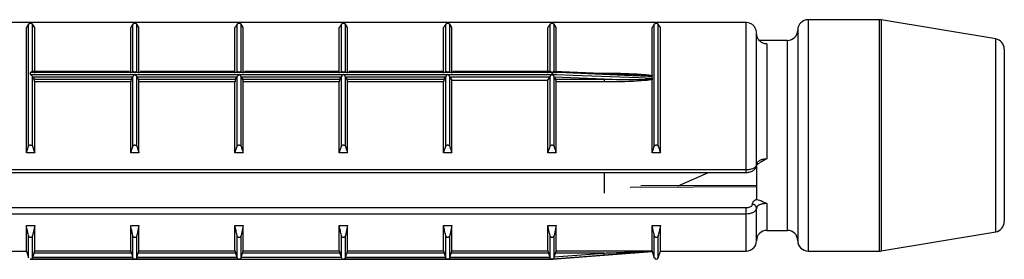
# Model space of a CAD drawing. Units: millimetres. Extents: x 10 to 584, y 10 to 410.
# Drawn here: x 65 to 88, y 284 to 290 of the extents above; entities that cross this region are included whole.
import ezdxf

# ---------------------------------------------------------------- set-up
doc = ezdxf.new("R2010")
doc.units = ezdxf.units.MM
doc.header["$LTSCALE"] = 2

msp = doc.modelspace()

# ---------------------------------------------------------------- linework, layer by layer
at = {"color": 7, "linetype": 'Continuous', "lineweight": 25}
for p, q in [((85.332, 289.676), (83.603, 289.676)), ((88.144, 289.211), (85.373, 289.673)), ((82.103, 289.608), (62.453, 289.608)), ((82.103, 289.606), (62.453, 289.606)), ((64.678, 286.452), (64.678, 289.485)), ((64.73, 286.611), (64.73, 289.566)), ((64.826, 288.423), (64.826, 289.566)), ((64.878, 289.485), (64.826, 289.566)), ((64.878, 288.381), (64.878, 289.485)), ((67.203, 288.381), (67.203, 289.485)), ((67.255, 288.423), (67.255, 289.566)), ((67.351, 288.423), (67.351, 289.566)), ((67.403, 289.485), (67.351, 289.566)), ((67.403, 288.381), (67.403, 289.485)), ((69.728, 288.381), (69.728, 289.485)), ((69.78, 288.423), (69.78, 289.566)), ((69.876, 288.423), (69.876, 289.566)), ((69.928, 289.485), (69.876, 289.566)), ((69.928, 288.381), (69.928, 289.485)), ((72.253, 288.381), (72.253, 289.485)), ((72.305, 288.423), (72.305, 289.566)), ((72.401, 288.423), (72.401, 289.566)), ((72.453, 289.485), (72.401, 289.566)), ((72.453, 288.381), (72.453, 289.485)), ((74.778, 288.381), (74.778, 289.485)), ((74.83, 288.423), (74.83, 289.566)), ((74.926, 288.423), (74.926, 289.566)), ((74.978, 289.485), (74.926, 289.566)), ((74.978, 288.381), (74.978, 289.485)), ((77.303, 288.381), (77.303, 289.485)), ((77.355, 288.423), (77.355, 289.566)), ((77.451, 288.422), (77.451, 289.566)), ((77.503, 289.485), (77.451, 289.566)), ((77.503, 288.381), (77.503, 289.485)), ((79.828, 288.329), (79.828, 289.485)), ((79.88, 286.611), (79.88, 289.566)), ((79.976, 286.611), (79.976, 289.566)), ((80.028, 289.485), (79.976, 289.566)), ((80.028, 286.452), (80.028, 289.485)), ((82.103, 289.606), (82.103, 289.608)), ((82.103, 286.05), (82.103, 289.606)), ((83.353, 289.426), (83.353, 284.326)), ((82.353, 286.156), (82.353, 289.354)), ((83.103, 289.176), (82.421, 289.176)), ((82.603, 289.089), (82.603, 286.313)), ((88.353, 288.964), (88.353, 284.788)), ((64.778, 288.352), (64.778, 288.4)), ((77.403, 288.4), (64.778, 288.4)), ((64.778, 288.352), (67.303, 288.352)), ((67.175, 288.424), (64.82, 288.424)), ((64.826, 286.611), (64.826, 288.293)), ((64.831, 288.283), (64.826, 288.293)), ((64.831, 288.283), (64.862, 288.236)), ((67.25, 288.283), (64.831, 288.283)), ((64.862, 288.236), (67.219, 288.236)), ((67.219, 288.236), (67.25, 288.283)), ((67.255, 288.293), (67.25, 288.283)), ((67.255, 286.611), (67.255, 288.293)), ((67.303, 288.352), (69.828, 288.352)), ((67.351, 286.611), (67.351, 288.293)), ((67.356, 288.283), (67.351, 288.293)), ((67.356, 288.283), (67.387, 288.236)), ((69.775, 288.283), (67.356, 288.283)), ((67.387, 288.236), (69.744, 288.236)), ((69.7, 288.424), (67.43, 288.424)), ((69.744, 288.236), (69.775, 288.283)), ((69.78, 288.293), (69.775, 288.283)), ((69.78, 286.611), (69.78, 288.293)), ((69.828, 288.352), (72.353, 288.352)), ((69.876, 286.611), (69.876, 288.293)), ((69.881, 288.283), (69.876, 288.293)), ((69.881, 288.283), (69.912, 288.236)), ((72.3, 288.283), (69.881, 288.283)), ((69.912, 288.236), (72.269, 288.236)), ((72.225, 288.424), (69.955, 288.424)), ((72.269, 288.236), (72.3, 288.283)), ((72.305, 288.293), (72.3, 288.283)), ((72.305, 286.611), (72.305, 288.293)), ((72.353, 288.352), (74.878, 288.352)), ((72.401, 286.611), (72.401, 288.293)), ((72.406, 288.283), (72.401, 288.293)), ((72.406, 288.283), (72.437, 288.236)), ((74.825, 288.283), (72.406, 288.283)), ((72.437, 288.236), (74.794, 288.236)), ((74.75, 288.424), (72.48, 288.424)), ((74.794, 288.236), (74.825, 288.283)), ((74.83, 288.293), (74.825, 288.283)), ((74.83, 286.611), (74.83, 288.293)), ((74.878, 288.352), (77.403, 288.352)), ((74.926, 286.611), (74.926, 288.293)), ((74.931, 288.283), (74.926, 288.293)), ((74.931, 288.283), (74.978, 288.212)), ((77.35, 288.283), (74.931, 288.283)), ((74.978, 286.452), (74.978, 288.212)), ((74.978, 288.212), (77.303, 288.212)), ((77.36, 288.424), (75.005, 288.424)), ((77.303, 288.212), (77.35, 288.283)), ((77.303, 286.452), (77.303, 288.212)), ((77.355, 288.293), (77.35, 288.283)), ((77.355, 286.611), (77.355, 288.293)), ((77.403, 288.352), (77.403, 288.4)), ((77.411, 288.4), (77.411, 288.352)), ((78.788, 288.367), (77.447, 288.423)), ((77.451, 286.611), (77.451, 288.294)), ((77.457, 288.281), (77.451, 288.294)), ((77.457, 288.281), (77.487, 288.236)), ((78.663, 288.236), (77.457, 288.281)), ((77.487, 288.236), (78.663, 288.236)), ((78.663, 288.236), (78.663, 288.169)), ((79.828, 288.329), (79.829, 288.314)), ((79.829, 288.241), (79.828, 288.222)), ((79.828, 286.452), (79.828, 288.222)), ((79.83, 288.26), (79.83, 288.299)), ((64.878, 286.452), (64.878, 288.169)), ((67.203, 288.169), (64.878, 288.169)), ((67.203, 286.452), (67.203, 288.169)), ((67.403, 286.452), (67.403, 288.169)), ((69.728, 288.169), (67.403, 288.169)), ((69.728, 286.452), (69.728, 288.169)), ((69.928, 286.452), (69.928, 288.169)), ((72.253, 288.169), (69.928, 288.169)), ((72.253, 286.452), (72.253, 288.169)), ((72.453, 286.452), (72.453, 288.169)), ((74.778, 288.169), (72.453, 288.169)), ((74.778, 286.452), (74.778, 288.169)), ((77.503, 286.452), (77.503, 288.169)), ((78.663, 288.169), (77.503, 288.169)), ((64.678, 286.452), (64.73, 286.611)), ((67.203, 286.452), (67.255, 286.611)), ((69.728, 286.452), (69.78, 286.611)), ((72.253, 286.452), (72.305, 286.611)), ((74.778, 286.452), (74.83, 286.611)), ((77.303, 286.452), (77.355, 286.611)), ((79.828, 286.452), (79.88, 286.611)), ((64.878, 286.452), (64.678, 286.452)), ((67.403, 286.452), (67.203, 286.452)), ((69.928, 286.452), (69.728, 286.452)), ((72.453, 286.452), (72.253, 286.452)), ((74.978, 286.452), (74.778, 286.452)), ((77.503, 286.452), (77.303, 286.452)), ((80.028, 286.452), (79.828, 286.452)), ((82.353, 286.187), (82.353, 285.32)), ((62.453, 286.05), (82.103, 286.05)), ((62.453, 285.979), (82.103, 285.979)), ((78.663, 285.979), (78.663, 285.475)), ((80.454, 285.656), (81.195, 285.979)), ((82.353, 285.664), (79.551, 285.653)), ((62.453, 285.127), (82.103, 285.127)), ((82.103, 284.972), (82.103, 285.127)), ((82.353, 284.326), (82.353, 285.117)), ((82.103, 284.972), (62.453, 284.972)), ((64.678, 284.691), (64.878, 284.691)), ((64.678, 284.076), (64.678, 284.691)), ((64.878, 284.691), (64.826, 284.451)), ((64.878, 284.079), (64.878, 284.691)), ((67.203, 284.691), (67.403, 284.691)), ((67.203, 284.079), (67.203, 284.691)), ((67.403, 284.691), (67.351, 284.451)), ((67.403, 284.079), (67.403, 284.691)), ((69.728, 284.691), (69.928, 284.691)), ((69.728, 284.079), (69.728, 284.691)), ((69.928, 284.691), (69.876, 284.451)), ((69.928, 284.079), (69.928, 284.691)), ((72.253, 284.691), (72.453, 284.691)), ((72.253, 284.079), (72.253, 284.691)), ((72.453, 284.691), (72.401, 284.451)), ((72.453, 284.079), (72.453, 284.691)), ((74.778, 284.691), (74.978, 284.691)), ((74.778, 284.079), (74.778, 284.691)), ((74.978, 284.691), (74.926, 284.451)), ((74.978, 284.079), (74.978, 284.691)), ((77.303, 284.691), (77.503, 284.691)), ((77.303, 284.079), (77.303, 284.691)), ((77.503, 284.691), (77.451, 284.451)), ((77.503, 284.079), (77.503, 284.691)), ((79.828, 284.691), (80.028, 284.691)), ((79.828, 284.079), (79.828, 284.691)), ((80.028, 284.691), (79.976, 284.451)), ((80.028, 284.076), (80.028, 284.691)), ((64.826, 283.912), (64.826, 284.451)), ((67.255, 283.912), (67.255, 284.451)), ((67.351, 283.912), (67.351, 284.451)), ((69.78, 283.912), (69.78, 284.451)), ((69.876, 283.912), (69.876, 284.451)), ((72.305, 283.912), (72.305, 284.451)), ((72.401, 283.912), (72.401, 284.451)), ((74.83, 283.912), (74.83, 284.451)), ((74.926, 283.912), (74.926, 284.451)), ((77.355, 283.912), (77.355, 284.451)), ((77.451, 283.912), (77.451, 284.451)), ((82.603, 284.576), (83.103, 284.576)), ((85.373, 284.079), (88.144, 284.541)), ((62.453, 284.076), (64.678, 284.076)), ((64.678, 284.076), (64.73, 283.911)), ((64.826, 283.912), (64.831, 283.927)), ((64.831, 283.927), (64.862, 284.027)), ((64.831, 283.927), (67.25, 283.927)), ((67.219, 284.027), (64.862, 284.027)), ((64.878, 284.079), (67.203, 284.079)), ((67.219, 284.027), (67.25, 283.927)), ((67.25, 283.927), (67.255, 283.912)), ((67.351, 283.912), (67.356, 283.927)), ((67.356, 283.927), (67.387, 284.027)), ((67.356, 283.927), (69.775, 283.927)), ((69.744, 284.027), (67.387, 284.027)), ((67.403, 284.079), (69.728, 284.079)), ((69.744, 284.027), (69.775, 283.927)), ((69.775, 283.927), (69.78, 283.912)), ((69.876, 283.912), (69.881, 283.927)), ((69.881, 283.927), (69.912, 284.027)), ((69.881, 283.927), (72.3, 283.927)), ((72.269, 284.027), (69.912, 284.027)), ((69.928, 284.079), (72.253, 284.079)), ((72.269, 284.027), (72.3, 283.927)), ((72.3, 283.927), (72.305, 283.912)), ((72.401, 283.912), (72.406, 283.927)), ((72.406, 283.927), (72.437, 284.027)), ((72.406, 283.927), (74.825, 283.927)), ((74.794, 284.027), (72.437, 284.027)), ((72.453, 284.079), (74.778, 284.079)), ((74.794, 284.027), (74.825, 283.927)), ((74.825, 283.927), (74.83, 283.912)), ((74.926, 283.912), (74.931, 283.927)), ((74.931, 283.927), (74.962, 284.027)), ((74.931, 283.927), (77.35, 283.927)), ((77.319, 284.027), (74.962, 284.027)), ((74.978, 284.079), (77.303, 284.079)), ((77.319, 284.027), (77.35, 283.927)), ((77.35, 283.927), (77.355, 283.912)), ((77.411, 283.877), (78.767, 283.984)), ((77.451, 283.912), (77.457, 283.932)), ((77.457, 283.932), (77.487, 284.027)), ((77.457, 283.932), (78.663, 284.027)), ((78.663, 284.027), (77.487, 284.027)), ((77.503, 284.079), (79.828, 284.079)), ((78.767, 283.984), (79.83, 284.068)), ((79.83, 284.068), (79.83, 284.069)), ((79.83, 284.068), (79.88, 283.911)), ((79.976, 283.911), (80.028, 284.076)), ((80.028, 284.076), (82.103, 284.076)), ((83.603, 284.076), (85.332, 284.076)), ((64.773, 283.876), (64.778, 283.876)), ((64.774, 283.876), (64.778, 283.876)), ((64.778, 283.876), (69.828, 283.876)), ((64.778, 283.876), (64.778, 283.876)), ((67.303, 283.876), (64.778, 283.876)), ((69.828, 283.876), (67.303, 283.876)), ((69.833, 283.876), (72.348, 283.876)), ((72.353, 283.876), (77.403, 283.876)), ((74.878, 283.876), (72.353, 283.876)), ((77.403, 283.876), (74.878, 283.876)), ((77.403, 283.876), (77.408, 283.876)), ((77.403, 283.876), (77.403, 283.876)), ((77.411, 283.877), (77.411, 283.877))]:
    msp.add_line(p, q, dxfattribs=at)
at = {"color": 8, "linetype": 'Continuous', "lineweight": 25}
for p, q in [((83.603, 289.676), (83.603, 284.076)), ((85.332, 284.076), (85.332, 289.676)), ((85.373, 289.673), (85.373, 284.079)), ((83.103, 284.576), (83.103, 289.176)), ((88.144, 284.541), (88.144, 289.211)), ((78.462, 288.381), (78.663, 288.381)), ((78.663, 288.381), (78.663, 288.372)), ((82.103, 285.979), (82.103, 286.05)), ((82.603, 285.226), (82.603, 284.576)), ((82.103, 284.076), (82.103, 284.972)), ((64.73, 283.911), (64.73, 284.451)), ((79.88, 283.911), (79.88, 284.451)), ((79.976, 283.911), (79.976, 284.451))]:
    msp.add_line(p, q, dxfattribs=at)
at = {"color": 7, "linetype": 'Continuous', "lineweight": 25, "flags": 128}
for points in [[(79.83, 288.299), (79.731, 288.303), (79.332, 288.32), (77.737, 288.386), (77.411, 288.4)], [(77.411, 288.352), (77.51, 288.348), (77.909, 288.333), (79.504, 288.273), (79.83, 288.26)], [(78.667, 283.976), (78.568, 283.968), (78.169, 283.937), (77.411, 283.877)]]:
    msp.add_lwpolyline(points, dxfattribs=at)
at = {"color": 8, "linetype": 'Continuous', "lineweight": 25, "flags": 128}
msp.add_lwpolyline([(82.369, 285.63), (82.353, 285.63), (79.298, 285.618)], dxfattribs=at)
at = {"color": 7, "linetype": 'Continuous', "lineweight": 25}
for centre, radius, start, end in [((83.603, 289.426), 0.25, 90, 180), ((85.332, 289.426), 0.25, 80.5377, 90), ((83.103, 289.426), 0.25, 270, 0), ((88.103, 288.964), 0.25, 0, 80.5377), ((82.259, 285.11), 0.094, 4.4098, 93.8024), ((88.103, 284.788), 0.25, 279.4623, 360), ((82.603, 284.326), 0.25, 90, 180), ((83.103, 284.326), 0.25, 360, 90), ((82.103, 284.326), 0.25, 270, 360), ((83.603, 284.326), 0.25, 180, 270), ((72.221, 283.505), 6.463, 4.1825, 4.6373), ((79.928, 283.926), 0.05, 197.588, 342.412), ((85.332, 284.326), 0.25, 270, 279.4623), ((77.403, 283.926), 0.05, 270, 279.0576)]:
    msp.add_arc(centre, radius, start, end, dxfattribs=at)
for points, knots in [([(64.73, 289.566), (64.721, 289.553), (64.703, 289.526), (64.686, 289.498), (64.678, 289.485)], [0, 0, 0, 0, 0.500124, 1, 1, 1, 1]), ([(64.826, 289.566), (64.823, 289.569), (64.819, 289.573), (64.807, 289.579), (64.794, 289.582), (64.781, 289.583), (64.768, 289.582), (64.756, 289.58), (64.743, 289.576), (64.734, 289.571), (64.731, 289.567), (64.73, 289.566)], [0, 0, 0, 0, 0.170713, 0.296814, 0.396087, 0.479869, 0.563842, 0.644821, 0.758381, 0.915541, 1, 1, 1, 1]), ([(67.255, 289.566), (67.246, 289.553), (67.228, 289.526), (67.211, 289.498), (67.203, 289.485)], [0, 0, 0, 0, 0.500124, 1, 1, 1, 1]), ([(67.351, 289.566), (67.348, 289.569), (67.344, 289.573), (67.332, 289.579), (67.319, 289.582), (67.306, 289.583), (67.293, 289.582), (67.281, 289.58), (67.268, 289.576), (67.259, 289.571), (67.256, 289.567), (67.255, 289.566)], [0, 0, 0, 0, 0.170713, 0.296814, 0.396087, 0.479869, 0.563842, 0.644821, 0.758381, 0.915541, 1, 1, 1, 1]), ([(69.78, 289.566), (69.771, 289.553), (69.753, 289.526), (69.736, 289.498), (69.728, 289.485)], [0, 0, 0, 0, 0.500124, 1, 1, 1, 1]), ([(69.876, 289.566), (69.873, 289.569), (69.869, 289.573), (69.857, 289.579), (69.844, 289.582), (69.831, 289.583), (69.818, 289.582), (69.806, 289.58), (69.793, 289.576), (69.784, 289.571), (69.781, 289.567), (69.78, 289.566)], [0, 0, 0, 0, 0.170712, 0.296813, 0.396076, 0.47987, 0.563842, 0.644821, 0.758382, 0.915541, 1, 1, 1, 1]), ([(72.305, 289.566), (72.296, 289.553), (72.278, 289.526), (72.261, 289.498), (72.253, 289.485)], [0, 0, 0, 0, 0.500124, 1, 1, 1, 1]), ([(72.401, 289.566), (72.398, 289.569), (72.394, 289.573), (72.382, 289.579), (72.369, 289.582), (72.356, 289.583), (72.343, 289.582), (72.331, 289.58), (72.318, 289.576), (72.309, 289.571), (72.306, 289.567), (72.305, 289.566)], [0, 0, 0, 0, 0.17071, 0.29681, 0.396081, 0.479887, 0.563833, 0.644811, 0.758388, 0.915546, 1, 1, 1, 1]), ([(74.83, 289.566), (74.821, 289.553), (74.803, 289.526), (74.786, 289.498), (74.778, 289.485)], [0, 0, 0, 0, 0.500126, 1, 1, 1, 1]), ([(74.926, 289.566), (74.923, 289.569), (74.919, 289.573), (74.907, 289.579), (74.894, 289.582), (74.881, 289.583), (74.868, 289.582), (74.856, 289.58), (74.843, 289.576), (74.834, 289.571), (74.831, 289.567), (74.83, 289.566)], [0, 0, 0, 0, 0.170713, 0.296815, 0.396088, 0.479871, 0.563844, 0.644823, 0.758384, 0.915544, 1, 1, 1, 1]), ([(77.355, 289.566), (77.346, 289.553), (77.328, 289.526), (77.311, 289.498), (77.303, 289.485)], [0, 0, 0, 0, 0.500124, 1, 1, 1, 1]), ([(77.451, 289.566), (77.448, 289.569), (77.444, 289.573), (77.432, 289.579), (77.419, 289.582), (77.406, 289.583), (77.393, 289.582), (77.381, 289.58), (77.368, 289.576), (77.359, 289.571), (77.356, 289.567), (77.355, 289.566)], [0, 0, 0, 0, 0.17071, 0.296809, 0.396081, 0.479862, 0.563833, 0.644811, 0.758389, 0.915546, 1, 1, 1, 1]), ([(79.88, 289.566), (79.871, 289.553), (79.853, 289.526), (79.836, 289.498), (79.828, 289.485)], [0, 0, 0, 0, 0.500122, 1, 1, 1, 1]), ([(79.976, 289.566), (79.973, 289.569), (79.969, 289.573), (79.957, 289.579), (79.944, 289.582), (79.931, 289.583), (79.918, 289.582), (79.906, 289.58), (79.893, 289.576), (79.884, 289.571), (79.881, 289.567), (79.88, 289.566)], [0, 0, 0, 0, 0.170713, 0.296815, 0.396088, 0.479871, 0.563844, 0.644823, 0.758384, 0.915544, 1, 1, 1, 1]), ([(82.353, 289.354), (82.351, 289.375), (82.348, 289.424), (82.316, 289.495), (82.259, 289.557), (82.188, 289.595), (82.134, 289.606), (82.106, 289.606), (82.103, 289.606)], [0, 0, 0, 0, 0.15826, 0.371902, 0.581679, 0.790308, 0.976327, 1, 1, 1, 1]), ([(82.603, 289.089), (82.587, 289.09), (82.543, 289.092), (82.473, 289.122), (82.407, 289.182), (82.362, 289.263), (82.356, 289.324), (82.353, 289.354)], [0, 0, 0, 0, 0.115893, 0.327853, 0.548937, 0.774232, 1, 1, 1, 1]), ([(64.778, 288.4), (64.778, 288.4), (64.781, 288.403), (64.791, 288.411), (64.805, 288.42), (64.817, 288.425), (64.82, 288.424), (64.82, 288.424)], [0, 0, 0, 0, 0.021339, 0.198685, 0.624526, 0.938345, 1, 1, 1, 1]), ([(64.826, 288.293), (64.824, 288.297), (64.819, 288.307), (64.805, 288.324), (64.791, 288.34), (64.781, 288.349), (64.778, 288.352), (64.778, 288.352)], [0, 0, 0, 0, 0.211563, 0.47514, 0.833063, 0.9821, 1, 1, 1, 1]), ([(64.878, 288.169), (64.878, 288.174), (64.877, 288.184), (64.875, 288.2), (64.871, 288.216), (64.867, 288.228), (64.864, 288.233), (64.862, 288.236)], [0, 0, 0, 0, 0.204318, 0.40833, 0.616876, 0.834832, 1, 1, 1, 1]), ([(67.219, 288.236), (67.217, 288.232), (67.213, 288.226), (67.208, 288.21), (67.205, 288.193), (67.203, 288.179), (67.203, 288.171), (67.203, 288.169)], [0, 0, 0, 0, 0.230759, 0.461612, 0.686929, 0.901259, 1, 1, 1, 1]), ([(67.255, 288.423), (67.257, 288.424), (67.262, 288.425), (67.274, 288.421), (67.282, 288.415), (67.288, 288.412), (67.294, 288.412), (67.299, 288.412), (67.303, 288.412)], [0, 0, 0, 0, 0.242854, 0.540562, 0.751437, 0.788531, 0.841237, 1, 1, 1, 1]), ([(67.303, 288.352), (67.303, 288.352), (67.299, 288.349), (67.29, 288.34), (67.276, 288.324), (67.262, 288.307), (67.257, 288.297), (67.255, 288.293)], [0, 0, 0, 0, 0.017899, 0.166935, 0.524855, 0.78843, 1, 1, 1, 1]), ([(67.303, 288.412), (67.307, 288.412), (67.312, 288.412), (67.318, 288.412), (67.324, 288.415), (67.332, 288.421), (67.344, 288.425), (67.348, 288.424), (67.351, 288.423)], [0, 0, 0, 0, 0.158762, 0.211416, 0.248537, 0.459281, 0.757054, 1, 1, 1, 1]), ([(67.351, 288.293), (67.349, 288.297), (67.344, 288.307), (67.33, 288.324), (67.316, 288.34), (67.306, 288.349), (67.303, 288.352), (67.303, 288.352)], [0, 0, 0, 0, 0.211563, 0.47514, 0.833063, 0.9821, 1, 1, 1, 1]), ([(67.403, 288.169), (67.403, 288.174), (67.402, 288.184), (67.4, 288.2), (67.396, 288.216), (67.392, 288.228), (67.389, 288.233), (67.387, 288.236)], [0, 0, 0, 0, 0.204318, 0.40833, 0.616876, 0.834832, 1, 1, 1, 1]), ([(69.744, 288.236), (69.742, 288.232), (69.738, 288.226), (69.733, 288.21), (69.73, 288.193), (69.728, 288.179), (69.728, 288.171), (69.728, 288.169)], [0, 0, 0, 0, 0.230759, 0.461612, 0.68693, 0.901258, 1, 1, 1, 1]), ([(69.78, 288.423), (69.782, 288.424), (69.787, 288.425), (69.799, 288.421), (69.807, 288.415), (69.813, 288.412), (69.819, 288.412), (69.824, 288.412), (69.828, 288.412)], [0, 0, 0, 0, 0.242854, 0.540562, 0.751437, 0.788531, 0.841237, 1, 1, 1, 1]), ([(69.828, 288.352), (69.828, 288.352), (69.824, 288.349), (69.815, 288.34), (69.801, 288.324), (69.787, 288.307), (69.782, 288.297), (69.78, 288.293)], [0, 0, 0, 0, 0.017899, 0.166935, 0.524855, 0.78843, 1, 1, 1, 1]), ([(69.828, 288.412), (69.832, 288.412), (69.837, 288.412), (69.843, 288.412), (69.849, 288.415), (69.857, 288.421), (69.869, 288.425), (69.873, 288.424), (69.876, 288.423)], [0, 0, 0, 0, 0.158762, 0.211416, 0.248537, 0.459281, 0.757054, 1, 1, 1, 1]), ([(69.876, 288.293), (69.874, 288.297), (69.869, 288.307), (69.855, 288.324), (69.841, 288.34), (69.831, 288.349), (69.828, 288.352), (69.828, 288.352)], [0, 0, 0, 0, 0.211563, 0.47514, 0.833063, 0.9821, 1, 1, 1, 1]), ([(69.928, 288.169), (69.928, 288.174), (69.927, 288.184), (69.925, 288.2), (69.921, 288.216), (69.917, 288.228), (69.914, 288.233), (69.912, 288.236)], [0, 0, 0, 0, 0.204318, 0.40833, 0.616876, 0.834832, 1, 1, 1, 1]), ([(72.269, 288.236), (72.267, 288.232), (72.263, 288.226), (72.258, 288.21), (72.255, 288.193), (72.253, 288.179), (72.253, 288.171), (72.253, 288.169)], [0, 0, 0, 0, 0.230766, 0.4616064, 0.6869333, 0.9012584, 1, 1, 1, 1]), ([(72.305, 288.423), (72.307, 288.424), (72.312, 288.425), (72.324, 288.421), (72.332, 288.415), (72.338, 288.412), (72.344, 288.412), (72.349, 288.412), (72.353, 288.412)], [0, 0, 0, 0, 0.242862, 0.540579, 0.751476, 0.788572, 0.841232, 1, 1, 1, 1]), ([(72.353, 288.352), (72.353, 288.352), (72.349, 288.349), (72.34, 288.34), (72.326, 288.324), (72.312, 288.307), (72.307, 288.297), (72.305, 288.293)], [0, 0, 0, 0, 0.017883, 0.166937, 0.52486, 0.788437, 1, 1, 1, 1]), ([(72.353, 288.412), (72.357, 288.412), (72.362, 288.412), (72.368, 288.412), (72.374, 288.415), (72.382, 288.421), (72.394, 288.425), (72.398, 288.424), (72.401, 288.423)], [0, 0, 0, 0, 0.158756, 0.211456, 0.248555, 0.459274, 0.757052, 1, 1, 1, 1]), ([(72.401, 288.293), (72.399, 288.297), (72.394, 288.307), (72.38, 288.324), (72.366, 288.34), (72.356, 288.349), (72.353, 288.352), (72.353, 288.352)], [0, 0, 0, 0, 0.211578, 0.47515, 0.833066, 0.982084, 1, 1, 1, 1]), ([(72.453, 288.169), (72.453, 288.174), (72.452, 288.184), (72.45, 288.2), (72.446, 288.216), (72.442, 288.228), (72.439, 288.233), (72.437, 288.236)], [0, 0, 0, 0, 0.204318, 0.408337, 0.616874, 0.834831, 1, 1, 1, 1]), ([(74.794, 288.236), (74.792, 288.232), (74.788, 288.226), (74.783, 288.21), (74.78, 288.193), (74.778, 288.179), (74.778, 288.171), (74.778, 288.169)], [0, 0, 0, 0, 0.2307641, 0.4616151, 0.686931, 0.9012592, 1, 1, 1, 1]), ([(74.83, 288.423), (74.832, 288.424), (74.837, 288.425), (74.849, 288.421), (74.857, 288.415), (74.863, 288.412), (74.869, 288.412), (74.874, 288.412), (74.878, 288.412)], [0, 0, 0, 0, 0.2428352, 0.5405755, 0.7514347, 0.7885295, 0.8412355, 1, 1, 1, 1]), ([(74.878, 288.352), (74.878, 288.352), (74.874, 288.349), (74.865, 288.34), (74.851, 288.324), (74.837, 288.307), (74.832, 288.297), (74.83, 288.293)], [0, 0, 0, 0, 0.017916, 0.166937, 0.52486, 0.788437, 1, 1, 1, 1]), ([(74.878, 288.412), (74.882, 288.412), (74.887, 288.412), (74.893, 288.412), (74.899, 288.415), (74.907, 288.421), (74.919, 288.425), (74.923, 288.424), (74.926, 288.423)], [0, 0, 0, 0, 0.158762, 0.211416, 0.248558, 0.459285, 0.757043, 1, 1, 1, 1]), ([(74.926, 288.293), (74.924, 288.297), (74.919, 288.307), (74.905, 288.324), (74.891, 288.34), (74.881, 288.349), (74.878, 288.352), (74.878, 288.352)], [0, 0, 0, 0, 0.211563, 0.47514, 0.833063, 0.982117, 1, 1, 1, 1]), ([(77.403, 288.352), (77.403, 288.352), (77.399, 288.349), (77.39, 288.34), (77.376, 288.324), (77.362, 288.307), (77.357, 288.297), (77.355, 288.293)], [0, 0, 0, 0, 0.017883, 0.166938, 0.524831, 0.788436, 1, 1, 1, 1]), ([(77.36, 288.424), (77.361, 288.424), (77.364, 288.425), (77.376, 288.42), (77.39, 288.411), (77.399, 288.403), (77.403, 288.4), (77.403, 288.4)], [0, 0, 0, 0, 0.061645, 0.375501, 0.801311, 0.97868, 1, 1, 1, 1]), ([(77.411, 288.4), (77.411, 288.4), (77.411, 288.402), (77.417, 288.407), (77.428, 288.415), (77.441, 288.422), (77.446, 288.422), (77.447, 288.422)], [0, 0, 0, 0, 0.02881, 0.095693, 0.404013, 0.813898, 1, 1, 1, 1]), ([(77.451, 288.294), (77.448, 288.299), (77.443, 288.31), (77.432, 288.325), (77.423, 288.336), (77.416, 288.343), (77.412, 288.348), (77.411, 288.351), (77.411, 288.352), (77.411, 288.352)], [0, 0, 0, 0, 0.248143, 0.564582, 0.74172, 0.856946, 0.972686, 0.994919, 1, 1, 1, 1]), ([(77.503, 288.169), (77.503, 288.174), (77.502, 288.184), (77.5, 288.2), (77.496, 288.216), (77.492, 288.228), (77.489, 288.233), (77.487, 288.236)], [0, 0, 0, 0, 0.204318, 0.408337, 0.616874, 0.834831, 1, 1, 1, 1]), ([(78.663, 288.381), (78.73, 288.38), (79.063, 288.379), (79.454, 288.374), (79.773, 288.336), (79.828, 288.329)], [0, 0, 0, 0, 0.171408, 0.857413, 1, 1, 1, 1]), ([(79.829, 288.314), (79.773, 288.319), (79.451, 288.346), (79.062, 288.356), (78.73, 288.363), (78.663, 288.365)], [0, 0, 0, 0, 0.145475, 0.829059, 1, 1, 1, 1]), ([(78.663, 288.236), (78.73, 288.235), (79.062, 288.229), (79.451, 288.224), (79.773, 288.239), (79.829, 288.241)], [0, 0, 0, 0, 0.170941, 0.854526, 1, 1, 1, 1]), ([(79.828, 288.222), (79.773, 288.215), (79.454, 288.175), (79.063, 288.171), (78.73, 288.169), (78.663, 288.169)], [0, 0, 0, 0, 0.142588, 0.828592, 1, 1, 1, 1]), ([(79.829, 288.314), (79.829, 288.313), (79.83, 288.308), (79.83, 288.303), (79.83, 288.299)], [0, 0, 0, 0, 0.391779, 1, 1, 1, 1]), ([(79.83, 288.26), (79.83, 288.255), (79.83, 288.249), (79.829, 288.242), (79.829, 288.241)], [0, 0, 0, 0, 0.824714, 1, 1, 1, 1]), ([(64.73, 286.611), (64.733, 286.616), (64.737, 286.626), (64.749, 286.636), (64.762, 286.642), (64.775, 286.644), (64.787, 286.643), (64.8, 286.639), (64.813, 286.631), (64.821, 286.621), (64.825, 286.614), (64.826, 286.611)], [0, 0, 0, 0, 0.170724, 0.2968, 0.396081, 0.479871, 0.563829, 0.644802, 0.758391, 0.915562, 1, 1, 1, 1]), ([(64.826, 286.611), (64.835, 286.584), (64.852, 286.531), (64.869, 286.478), (64.878, 286.452)], [0, 0, 0, 0, 0.500106, 1, 1, 1, 1]), ([(67.255, 286.611), (67.258, 286.616), (67.262, 286.626), (67.274, 286.636), (67.287, 286.642), (67.3, 286.644), (67.312, 286.643), (67.325, 286.639), (67.338, 286.631), (67.346, 286.621), (67.35, 286.614), (67.351, 286.611)], [0, 0, 0, 0, 0.170724, 0.296809, 0.39608, 0.479869, 0.563827, 0.644801, 0.75839, 0.915562, 1, 1, 1, 1]), ([(67.351, 286.611), (67.36, 286.584), (67.377, 286.531), (67.394, 286.478), (67.403, 286.452)], [0, 0, 0, 0, 0.500106, 1, 1, 1, 1]), ([(69.78, 286.611), (69.783, 286.616), (69.787, 286.626), (69.799, 286.636), (69.812, 286.642), (69.825, 286.644), (69.837, 286.643), (69.85, 286.639), (69.863, 286.631), (69.871, 286.621), (69.875, 286.614), (69.876, 286.611)], [0, 0, 0, 0, 0.170724, 0.296809, 0.39608, 0.479869, 0.563827, 0.644801, 0.75839, 0.915562, 1, 1, 1, 1]), ([(69.876, 286.611), (69.885, 286.584), (69.902, 286.531), (69.919, 286.478), (69.928, 286.452)], [0, 0, 0, 0, 0.500106, 1, 1, 1, 1]), ([(72.305, 286.611), (72.308, 286.616), (72.312, 286.626), (72.324, 286.636), (72.337, 286.642), (72.35, 286.644), (72.362, 286.643), (72.375, 286.639), (72.388, 286.631), (72.396, 286.621), (72.4, 286.614), (72.401, 286.611)], [0, 0, 0, 0, 0.170724, 0.296801, 0.396082, 0.479859, 0.56383, 0.644804, 0.758383, 0.915555, 1, 1, 1, 1]), ([(72.401, 286.611), (72.41, 286.584), (72.427, 286.531), (72.444, 286.478), (72.453, 286.452)], [0, 0, 0, 0, 0.500106, 1, 1, 1, 1]), ([(74.83, 286.611), (74.833, 286.616), (74.837, 286.626), (74.849, 286.636), (74.862, 286.642), (74.875, 286.644), (74.887, 286.643), (74.9, 286.639), (74.913, 286.631), (74.921, 286.621), (74.925, 286.614), (74.926, 286.611)], [0, 0, 0, 0, 0.170725, 0.296803, 0.396085, 0.479863, 0.563834, 0.644809, 0.758388, 0.915561, 1, 1, 1, 1]), ([(74.926, 286.611), (74.935, 286.584), (74.952, 286.531), (74.969, 286.478), (74.978, 286.452)], [0, 0, 0, 0, 0.500106, 1, 1, 1, 1]), ([(77.355, 286.611), (77.358, 286.616), (77.362, 286.626), (77.374, 286.636), (77.387, 286.642), (77.4, 286.644), (77.412, 286.643), (77.425, 286.639), (77.438, 286.631), (77.446, 286.621), (77.45, 286.614), (77.451, 286.611)], [0, 0, 0, 0, 0.170723, 0.296799, 0.39608, 0.479856, 0.563826, 0.6448, 0.758397, 0.915555, 1, 1, 1, 1]), ([(77.451, 286.611), (77.46, 286.584), (77.477, 286.531), (77.494, 286.478), (77.503, 286.452)], [0, 0, 0, 0, 0.500106, 1, 1, 1, 1]), ([(79.88, 286.611), (79.883, 286.616), (79.887, 286.626), (79.899, 286.636), (79.912, 286.642), (79.925, 286.644), (79.937, 286.643), (79.95, 286.639), (79.963, 286.631), (79.971, 286.621), (79.975, 286.614), (79.976, 286.611)], [0, 0, 0, 0, 0.170725, 0.296803, 0.396085, 0.479863, 0.563834, 0.644809, 0.758388, 0.915561, 1, 1, 1, 1]), ([(79.976, 286.611), (79.985, 286.584), (80.002, 286.531), (80.019, 286.478), (80.028, 286.452)], [0, 0, 0, 0, 0.500104, 1, 1, 1, 1]), ([(82.353, 286.156), (82.356, 286.174), (82.362, 286.209), (82.407, 286.257), (82.473, 286.293), (82.543, 286.311), (82.587, 286.312), (82.603, 286.313)], [0, 0, 0, 0, 0.225785, 0.451072, 0.672155, 0.884109, 1, 1, 1, 1]), ([(82.603, 286.313), (82.602, 286.312), (82.544, 286.276), (82.486, 286.242), (82.428, 286.208)], [0, 0, 0, 0, 0.015356, 1, 1, 1, 1]), ([(82.103, 285.98), (82.106, 285.98), (82.139, 285.977), (82.206, 285.99), (82.281, 286.023), (82.33, 286.073), (82.353, 286.12), (82.351, 286.148), (82.35, 286.156)], [0, 0, 0, 0, 0.0237034, 0.2742776, 0.546004, 0.7502143, 0.9283697, 1, 1, 1, 1]), ([(82.103, 286.05), (82.119, 286.05), (82.164, 286.051), (82.233, 286.063), (82.299, 286.087), (82.344, 286.12), (82.35, 286.144), (82.353, 286.156)], [0, 0, 0, 0, 0.124009, 0.3387699, 0.5581916, 0.7796367, 1, 1, 1, 1]), ([(82.353, 286.155), (82.354, 286.157), (82.355, 286.162), (82.384, 286.189), (82.417, 286.201), (82.429, 286.206)], [0, 0, 0, 0, 0.4314249, 0.788511, 1, 1, 1, 1]), ([(82.103, 285.127), (82.119, 285.128), (82.153, 285.129), (82.197, 285.142), (82.231, 285.161), (82.25, 285.183), (82.252, 285.197), (82.253, 285.204)], [0, 0, 0, 0, 0.2077624, 0.41546, 0.6253407, 0.8402737, 1, 1, 1, 1]), ([(82.353, 285.117), (82.351, 285.105), (82.348, 285.077), (82.316, 285.036), (82.259, 285), (82.188, 284.978), (82.134, 284.972), (82.106, 284.972), (82.103, 284.972)], [0, 0, 0, 0, 0.158252, 0.371889, 0.581671, 0.790314, 0.976327, 1, 1, 1, 1]), ([(82.253, 285.204), (82.257, 285.225), (82.265, 285.266), (82.313, 285.308), (82.347, 285.327), (82.353, 285.33)], [0, 0, 0, 0, 0.448167, 0.896474, 1, 1, 1, 1]), ([(82.353, 285.32), (82.378, 285.316), (82.47, 285.3), (82.544, 285.253), (82.602, 285.227), (82.603, 285.226)], [0, 0, 0, 0, 0.264555, 0.988888, 1, 1, 1, 1]), ([(82.603, 285.226), (82.587, 285.226), (82.543, 285.225), (82.473, 285.213), (82.407, 285.189), (82.362, 285.155), (82.356, 285.13), (82.353, 285.117)], [0, 0, 0, 0, 0.1158921, 0.3278531, 0.5489302, 0.7742246, 1, 1, 1, 1]), ([(64.73, 284.451), (64.721, 284.491), (64.703, 284.571), (64.686, 284.651), (64.678, 284.691)], [0, 0, 0, 0, 0.500097, 1, 1, 1, 1]), ([(67.255, 284.451), (67.246, 284.491), (67.228, 284.571), (67.211, 284.651), (67.203, 284.691)], [0, 0, 0, 0, 0.500097, 1, 1, 1, 1]), ([(69.78, 284.451), (69.771, 284.491), (69.753, 284.571), (69.736, 284.651), (69.728, 284.691)], [0, 0, 0, 0, 0.500097, 1, 1, 1, 1]), ([(72.305, 284.451), (72.296, 284.491), (72.278, 284.571), (72.261, 284.651), (72.253, 284.691)], [0, 0, 0, 0, 0.500097, 1, 1, 1, 1]), ([(74.83, 284.451), (74.821, 284.491), (74.803, 284.571), (74.786, 284.651), (74.778, 284.691)], [0, 0, 0, 0, 0.500099, 1, 1, 1, 1]), ([(77.355, 284.451), (77.346, 284.491), (77.328, 284.571), (77.311, 284.651), (77.303, 284.691)], [0, 0, 0, 0, 0.500097, 1, 1, 1, 1]), ([(79.88, 284.451), (79.871, 284.491), (79.853, 284.571), (79.836, 284.651), (79.828, 284.691)], [0, 0, 0, 0, 0.500096, 1, 1, 1, 1]), ([(64.826, 284.451), (64.823, 284.443), (64.819, 284.429), (64.807, 284.413), (64.794, 284.405), (64.781, 284.401), (64.768, 284.403), (64.756, 284.408), (64.743, 284.42), (64.734, 284.436), (64.731, 284.447), (64.73, 284.451)], [0, 0, 0, 0, 0.170697, 0.296796, 0.396078, 0.479869, 0.563853, 0.644823, 0.758413, 0.915625, 1, 1, 1, 1]), ([(67.351, 284.451), (67.348, 284.443), (67.344, 284.429), (67.332, 284.413), (67.319, 284.405), (67.306, 284.401), (67.293, 284.403), (67.281, 284.408), (67.268, 284.42), (67.259, 284.436), (67.256, 284.447), (67.255, 284.451)], [0, 0, 0, 0, 0.170697, 0.296796, 0.396078, 0.479869, 0.563853, 0.644823, 0.758413, 0.915625, 1, 1, 1, 1]), ([(69.876, 284.451), (69.873, 284.443), (69.869, 284.429), (69.857, 284.413), (69.844, 284.405), (69.831, 284.401), (69.818, 284.403), (69.806, 284.408), (69.793, 284.42), (69.784, 284.436), (69.781, 284.447), (69.78, 284.451)], [0, 0, 0, 0, 0.170697, 0.296795, 0.396067, 0.47987, 0.563853, 0.644824, 0.758414, 0.915625, 1, 1, 1, 1]), ([(72.401, 284.451), (72.398, 284.443), (72.394, 284.429), (72.382, 284.413), (72.369, 284.405), (72.356, 284.401), (72.343, 284.403), (72.331, 284.408), (72.318, 284.42), (72.309, 284.436), (72.306, 284.447), (72.305, 284.451)], [0, 0, 0, 0, 0.170695, 0.296792, 0.396072, 0.479887, 0.563844, 0.644813, 0.75842, 0.915629, 1, 1, 1, 1]), ([(74.926, 284.451), (74.923, 284.443), (74.919, 284.429), (74.907, 284.413), (74.894, 284.405), (74.881, 284.401), (74.868, 284.403), (74.856, 284.408), (74.843, 284.42), (74.834, 284.436), (74.831, 284.447), (74.83, 284.451)], [0, 0, 0, 0, 0.170698, 0.296797, 0.39608, 0.479871, 0.563855, 0.644826, 0.758416, 0.915628, 1, 1, 1, 1]), ([(77.451, 284.451), (77.448, 284.443), (77.444, 284.429), (77.432, 284.413), (77.419, 284.405), (77.406, 284.401), (77.393, 284.403), (77.381, 284.408), (77.368, 284.42), (77.359, 284.436), (77.356, 284.447), (77.355, 284.451)], [0, 0, 0, 0, 0.170695, 0.296791, 0.396072, 0.479862, 0.563844, 0.644814, 0.75842, 0.915629, 1, 1, 1, 1]), ([(79.976, 284.451), (79.973, 284.443), (79.969, 284.429), (79.957, 284.413), (79.944, 284.405), (79.931, 284.401), (79.918, 284.403), (79.906, 284.408), (79.893, 284.42), (79.884, 284.436), (79.881, 284.447), (79.88, 284.451)], [0, 0, 0, 0, 0.170698, 0.296797, 0.39608, 0.479871, 0.563855, 0.644826, 0.758416, 0.915628, 1, 1, 1, 1]), ([(64.778, 283.876), (64.778, 283.876), (64.781, 283.876), (64.791, 283.877), (64.805, 283.883), (64.819, 283.896), (64.824, 283.907), (64.826, 283.912)], [0, 0, 0, 0, 0.0178419, 0.1669134, 0.5248657, 0.7885168, 1, 1, 1, 1]), ([(64.862, 284.027), (64.864, 284.033), (64.868, 284.045), (64.873, 284.061), (64.876, 284.072), (64.878, 284.078), (64.878, 284.078), (64.878, 284.079)], [0, 0, 0, 0, 0.230758, 0.461653, 0.686831, 0.901285, 1, 1, 1, 1]), ([(67.203, 284.079), (67.203, 284.078), (67.203, 284.076), (67.206, 284.068), (67.21, 284.055), (67.214, 284.041), (67.217, 284.032), (67.219, 284.027)], [0, 0, 0, 0, 0.20429, 0.408435, 0.616948, 0.834996, 1, 1, 1, 1]), ([(67.255, 283.912), (67.257, 283.907), (67.262, 283.896), (67.276, 283.883), (67.29, 283.877), (67.299, 283.876), (67.303, 283.876), (67.303, 283.876)], [0, 0, 0, 0, 0.2114906, 0.4751393, 0.8330881, 0.9821583, 1, 1, 1, 1]), ([(67.303, 283.876), (67.303, 283.876), (67.306, 283.876), (67.316, 283.877), (67.33, 283.883), (67.344, 283.896), (67.349, 283.907), (67.351, 283.912)], [0, 0, 0, 0, 0.0178419, 0.1669134, 0.5248657, 0.7885168, 1, 1, 1, 1]), ([(67.387, 284.027), (67.389, 284.033), (67.393, 284.045), (67.398, 284.061), (67.401, 284.072), (67.403, 284.078), (67.403, 284.078), (67.403, 284.079)], [0, 0, 0, 0, 0.230758, 0.461653, 0.686831, 0.901285, 1, 1, 1, 1]), ([(69.728, 284.079), (69.728, 284.078), (69.728, 284.076), (69.731, 284.068), (69.735, 284.055), (69.739, 284.041), (69.742, 284.032), (69.744, 284.027)], [0, 0, 0, 0, 0.20429, 0.408435, 0.616948, 0.834996, 1, 1, 1, 1]), ([(69.78, 283.912), (69.782, 283.907), (69.787, 283.896), (69.801, 283.883), (69.815, 283.877), (69.824, 283.876), (69.828, 283.876), (69.828, 283.876)], [0, 0, 0, 0, 0.2114906, 0.4751393, 0.8330881, 0.9821583, 1, 1, 1, 1]), ([(69.828, 283.876), (69.828, 283.876), (69.831, 283.876), (69.841, 283.877), (69.855, 283.883), (69.869, 283.896), (69.874, 283.907), (69.876, 283.912)], [0, 0, 0, 0, 0.0178419, 0.1669134, 0.5248657, 0.7885168, 1, 1, 1, 1]), ([(69.912, 284.027), (69.914, 284.033), (69.918, 284.045), (69.923, 284.061), (69.926, 284.072), (69.928, 284.078), (69.928, 284.078), (69.928, 284.079)], [0, 0, 0, 0, 0.230758, 0.461653, 0.686831, 0.901285, 1, 1, 1, 1]), ([(72.253, 284.079), (72.253, 284.078), (72.253, 284.076), (72.256, 284.068), (72.26, 284.055), (72.264, 284.041), (72.267, 284.032), (72.269, 284.027)], [0, 0, 0, 0, 0.20429, 0.408431, 0.616949, 0.834996, 1, 1, 1, 1]), ([(72.305, 283.912), (72.307, 283.907), (72.312, 283.896), (72.326, 283.883), (72.34, 283.877), (72.349, 283.876), (72.353, 283.876), (72.353, 283.876)], [0, 0, 0, 0, 0.211483, 0.475134, 0.833087, 0.982174, 1, 1, 1, 1]), ([(72.353, 283.876), (72.353, 283.876), (72.356, 283.876), (72.366, 283.877), (72.38, 283.883), (72.394, 283.896), (72.399, 283.907), (72.401, 283.912)], [0, 0, 0, 0, 0.017858, 0.16691, 0.524856, 0.788502, 1, 1, 1, 1]), ([(72.437, 284.027), (72.439, 284.033), (72.443, 284.045), (72.448, 284.061), (72.451, 284.072), (72.453, 284.078), (72.453, 284.078), (72.453, 284.079)], [0, 0, 0, 0, 0.230746, 0.46165, 0.686825, 0.901284, 1, 1, 1, 1]), ([(74.778, 284.079), (74.778, 284.078), (74.778, 284.076), (74.781, 284.068), (74.785, 284.055), (74.789, 284.041), (74.792, 284.032), (74.794, 284.027)], [0, 0, 0, 0, 0.204292, 0.4084325, 0.6169495, 0.8349964, 1, 1, 1, 1]), ([(74.83, 283.912), (74.832, 283.907), (74.837, 283.896), (74.851, 283.883), (74.865, 283.877), (74.874, 283.876), (74.878, 283.876), (74.878, 283.876)], [0, 0, 0, 0, 0.211483, 0.475134, 0.833087, 0.982142, 1, 1, 1, 1]), ([(74.878, 283.876), (74.878, 283.876), (74.881, 283.876), (74.891, 283.877), (74.905, 283.883), (74.919, 283.896), (74.924, 283.907), (74.926, 283.912)], [0, 0, 0, 0, 0.017826, 0.166913, 0.524866, 0.788517, 1, 1, 1, 1]), ([(74.962, 284.027), (74.964, 284.033), (74.968, 284.045), (74.973, 284.061), (74.976, 284.072), (74.978, 284.078), (74.978, 284.078), (74.978, 284.079)], [0, 0, 0, 0, 0.230757, 0.461658, 0.68683, 0.901287, 1, 1, 1, 1]), ([(77.303, 284.079), (77.303, 284.078), (77.303, 284.076), (77.306, 284.068), (77.31, 284.055), (77.314, 284.041), (77.317, 284.032), (77.319, 284.027)], [0, 0, 0, 0, 0.20429, 0.408431, 0.616949, 0.834996, 1, 1, 1, 1]), ([(77.355, 283.912), (77.357, 283.907), (77.362, 283.896), (77.376, 283.883), (77.39, 283.877), (77.399, 283.876), (77.403, 283.876), (77.403, 283.876)], [0, 0, 0, 0, 0.211484, 0.475163, 0.833086, 0.982174, 1, 1, 1, 1]), ([(77.411, 283.877), (77.411, 283.877), (77.411, 283.877), (77.417, 283.878), (77.428, 283.882), (77.442, 283.893), (77.448, 283.906), (77.451, 283.912)], [0, 0, 0, 0, 0.025434, 0.084531, 0.356615, 0.718372, 1, 1, 1, 1]), ([(77.487, 284.027), (77.489, 284.033), (77.493, 284.045), (77.498, 284.061), (77.501, 284.072), (77.503, 284.078), (77.503, 284.078), (77.503, 284.079)], [0, 0, 0, 0, 0.230746, 0.46165, 0.686825, 0.901284, 1, 1, 1, 1]), ([(78.663, 284.027), (78.73, 284.03), (79.062, 284.043), (79.451, 284.058), (79.773, 284.072), (79.829, 284.074)], [0, 0, 0, 0, 0.170954, 0.854635, 1, 1, 1, 1]), ([(79.83, 284.069), (79.775, 284.065), (79.456, 284.038), (79.066, 284.008), (78.734, 283.981), (78.667, 283.976)], [0, 0, 0, 0, 0.144135, 0.828906, 1, 1, 1, 1]), ([(79.828, 284.079), (79.828, 284.078), (79.828, 284.077), (79.829, 284.075), (79.829, 284.074)], [0, 0, 0, 0, 0.838621, 1, 1, 1, 1]), ([(79.829, 284.074), (79.83, 284.072), (79.83, 284.07), (79.83, 284.07), (79.83, 284.069)], [0, 0, 0, 0, 0.7975142, 1, 1, 1, 1])]:
    msp.add_open_spline(points, degree=3, knots=knots, dxfattribs=at)

doc.saveas('drawing.dxf')
